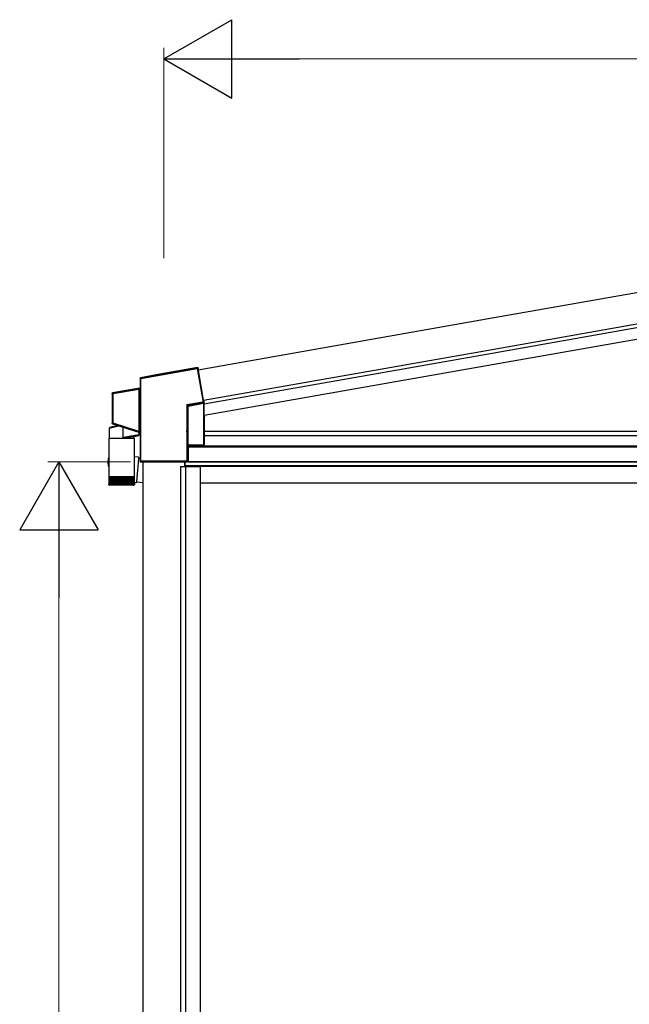
# Model space of a CAD drawing. Extents: x 0 to 1980, y 0 to 3206.
# Drawn here: x 495 to 549, y 2459 to 2547 of the extents above; entities that cross this region are included whole.
import ezdxf

# ---------------------------------------------------------------- set-up
doc = ezdxf.new("R2010")
doc.units = 0
doc.layers.add('YKK_A1', color=4, linetype='CONTINUOUS', lineweight=30)
doc.layers.add('YKK_D', color=6, linetype='CONTINUOUS', lineweight=13)

msp = doc.modelspace()

# ---------------------------------------------------------------- linework, layer by layer
at = {"layer": 'YKK_A1', "ltscale": 2}
for p, q in [((536.483, 2520.201), (591.751, 2529.946)), ((536.483, 2517.383), (592.233, 2527.213)), ((510.728, 2515.659), (536.483, 2520.201)), ((511.209, 2512.926), (536.483, 2517.383))]:
    msp.add_line(p, q, dxfattribs=at)
at = {"layer": 'YKK_A1'}
for p, q in [((536.483, 2517.383), (592.233, 2527.213)), ((536.483, 2517.053), (579.386, 2524.618)), ((536.483, 2516.037), (579.386, 2523.602)), ((511.209, 2512.926), (536.483, 2517.383)), ((511.271, 2512.607), (536.483, 2517.053)), ((511.273, 2511.592), (536.483, 2516.037)), ((509.661, 2510.175), (509.836, 2510.175)), ((511.275, 2509.775), (579.261, 2509.775)), ((511.292, 2510.175), (579.436, 2510.175)), ((509.821, 2507.425), (509.821, 2508.928)), ((509.836, 2508.928), (509.836, 2507.425)), ((509.836, 2508.928), (509.836, 2507.425)), ((509.836, 2508.87), (579.261, 2508.87)), ((509.836, 2508.775), (579.261, 2508.775)), ((505.786, 2507.423), (505.786, 2503.714)), ((509.161, 2507.025), (510.911, 2507.025)), ((509.161, 2507.025), (509.161, 2408.375)), ((509.536, 2507.025), (509.536, 2507.423)), ((509.561, 2507.025), (509.561, 2507.423)), ((579.411, 2507.075), (509.561, 2507.075)), ((509.601, 2507.025), (509.601, 2408.375)), ((509.722, 2507.425), (509.661, 2507.425)), ((509.836, 2507.425), (509.722, 2507.425)), ((579.411, 2507.425), (509.722, 2507.425)), ((509.836, 2507.425), (579.261, 2507.425)), ((510.911, 2507.025), (510.911, 2408.075)), ((578.036, 2507.025), (510.936, 2507.025)), ((510.936, 2505.525), (510.936, 2507.025)), ((578.036, 2505.525), (510.936, 2505.525)), ((505.786, 2503.714), (505.786, 2382.425))]:
    msp.add_line(p, q, dxfattribs=at)
at = {"layer": 'YKK_A1', "linetype": 'Continuous'}
for p, q in [((505.595, 2514.871), (510.649, 2515.762)), ((510.641, 2515.811), (505.61, 2514.924)), ((510.669, 2515.852), (507.295, 2515.257)), ((510.669, 2515.852), (510.641, 2515.811)), ((510.641, 2515.809), (510.641, 2515.811)), ((510.641, 2515.806), (510.641, 2515.809)), ((510.642, 2515.802), (510.641, 2515.806)), ((510.643, 2515.795), (510.642, 2515.802)), ((510.645, 2515.788), (510.643, 2515.795)), ((510.646, 2515.78), (510.645, 2515.788)), ((510.648, 2515.771), (510.646, 2515.78)), ((510.649, 2515.762), (510.648, 2515.771)), ((510.649, 2515.762), (510.659, 2515.763)), ((510.649, 2515.762), (511.15, 2512.92)), ((510.659, 2515.763), (510.667, 2515.765)), ((510.667, 2515.765), (510.676, 2515.766)), ((510.676, 2515.766), (510.683, 2515.768)), ((510.683, 2515.768), (510.689, 2515.769)), ((510.689, 2515.769), (510.694, 2515.77)), ((510.694, 2515.77), (510.697, 2515.77)), ((510.697, 2515.77), (510.698, 2515.77)), ((510.698, 2515.77), (510.727, 2515.811)), ((511.2, 2512.927), (510.698, 2515.77)), ((510.731, 2515.787), (510.71, 2515.757)), ((511.209, 2512.927), (510.71, 2515.757)), ((510.731, 2515.787), (510.727, 2515.811)), ((505.544, 2514.895), (505.57, 2514.874)), ((505.544, 2514.895), (505.544, 2514.069)), ((505.57, 2514.871), (505.595, 2514.871)), ((505.57, 2514.871), (505.57, 2507.484)), ((507.297, 2515.246), (505.586, 2514.945)), ((505.61, 2514.924), (505.586, 2514.945)), ((505.595, 2507.484), (505.595, 2514.871)), ((507.295, 2515.257), (507.297, 2515.246)), ((505.503, 2514.019), (503.086, 2513.593)), ((505.395, 2513.975), (503.11, 2513.572)), ((503.119, 2513.523), (505.423, 2513.93)), ((505.396, 2513.975), (505.395, 2513.975)), ((505.395, 2513.975), (505.395, 2513.975)), ((505.395, 2513.975), (505.395, 2513.975)), ((505.395, 2513.975), (505.395, 2513.975)), ((505.395, 2513.975), (505.395, 2513.975)), ((505.395, 2513.975), (505.395, 2513.975)), ((505.397, 2513.975), (505.396, 2513.975)), ((505.399, 2513.974), (505.397, 2513.975)), ((505.403, 2513.971), (505.399, 2513.974)), ((505.404, 2513.97), (505.403, 2513.971)), ((505.412, 2513.959), (505.404, 2513.97)), ((505.417, 2513.95), (505.412, 2513.959)), ((505.423, 2513.93), (505.428, 2513.931)), ((505.424, 2513.924), (505.449, 2513.924)), ((505.424, 2513.924), (505.424, 2510.162)), ((505.428, 2513.931), (505.432, 2513.932)), ((505.432, 2513.932), (505.436, 2513.933)), ((505.436, 2513.933), (505.44, 2513.934)), ((505.44, 2513.934), (505.443, 2513.934)), ((505.443, 2513.934), (505.445, 2513.935)), ((505.445, 2513.935), (505.447, 2513.935)), ((505.447, 2513.935), (505.447, 2513.935)), ((505.449, 2510.162), (505.449, 2513.924)), ((505.449, 2513.924), (505.449, 2513.924)), ((505.449, 2513.924), (505.449, 2510.162)), ((505.525, 2514.001), (505.465, 2513.991)), ((505.466, 2513.989), (505.465, 2513.991)), ((505.466, 2513.986), (505.466, 2513.989)), ((505.467, 2513.982), (505.466, 2513.986)), ((505.468, 2513.975), (505.467, 2513.982)), ((505.469, 2513.968), (505.468, 2513.975)), ((505.471, 2513.96), (505.469, 2513.968)), ((505.472, 2513.951), (505.471, 2513.96)), ((505.474, 2513.942), (505.472, 2513.951)), ((505.474, 2513.942), (505.545, 2513.954)), ((505.474, 2510.134), (505.474, 2513.942)), ((505.503, 2514.019), (505.525, 2514.001)), ((505.566, 2514.05), (505.544, 2514.069)), ((505.545, 2513.954), (505.57, 2513.954)), ((505.545, 2513.954), (505.545, 2510.112)), ((505.57, 2510.112), (505.57, 2513.954)), ((503.044, 2513.544), (503.069, 2513.523)), ((503.044, 2513.544), (503.044, 2510.862)), ((503.119, 2513.523), (503.069, 2513.523)), ((503.069, 2513.523), (503.069, 2510.88)), ((503.11, 2513.572), (503.086, 2513.593)), ((503.11, 2513.571), (503.11, 2513.572)), ((503.111, 2513.568), (503.11, 2513.571)), ((503.112, 2513.563), (503.111, 2513.568)), ((503.113, 2513.557), (503.112, 2513.563)), ((503.114, 2513.55), (503.113, 2513.557)), ((503.116, 2513.541), (503.114, 2513.55)), ((503.117, 2513.533), (503.116, 2513.541)), ((503.119, 2513.523), (503.117, 2513.533)), ((503.119, 2510.88), (503.119, 2513.523)), ((511.16, 2512.921), (511.15, 2512.92)), ((511.15, 2512.92), (511.15, 2512.772)), ((511.15, 2512.92), (511.16, 2512.92)), ((511.169, 2512.922), (511.16, 2512.921)), ((511.16, 2512.92), (511.169, 2512.921)), ((511.177, 2512.924), (511.169, 2512.922)), ((511.169, 2512.921), (511.177, 2512.921)), ((511.184, 2512.925), (511.177, 2512.924)), ((511.177, 2512.921), (511.185, 2512.922)), ((511.191, 2512.925), (511.184, 2512.925)), ((511.185, 2512.922), (511.191, 2512.922)), ((511.195, 2512.926), (511.191, 2512.925)), ((511.191, 2512.922), (511.196, 2512.922)), ((511.198, 2512.926), (511.195, 2512.926)), ((511.196, 2512.922), (511.199, 2512.922)), ((511.2, 2512.927), (511.198, 2512.926)), ((511.199, 2512.922), (511.2, 2512.922)), ((511.209, 2512.927), (511.2, 2512.927)), ((511.2, 2512.922), (511.21, 2512.923)), ((511.2, 2512.772), (511.2, 2512.922)), ((511.21, 2512.923), (511.21, 2512.798)), ((511.15, 2512.772), (509.7, 2512.516)), ((509.7, 2512.516), (509.7, 2507.482)), ((509.714, 2512.509), (509.7, 2512.516)), ((509.7, 2512.516), (509.71, 2512.504)), ((509.71, 2512.504), (509.719, 2512.493)), ((509.726, 2512.502), (509.714, 2512.509)), ((509.719, 2512.493), (509.727, 2512.482)), ((509.738, 2512.496), (509.726, 2512.502)), ((509.727, 2512.482), (509.735, 2512.473)), ((509.735, 2512.473), (509.741, 2512.465)), ((509.749, 2512.49), (509.738, 2512.496)), ((509.741, 2512.465), (509.746, 2512.459)), ((509.746, 2512.459), (509.749, 2512.455)), ((509.758, 2512.485), (509.749, 2512.49)), ((509.749, 2512.455), (509.75, 2512.453)), ((509.75, 2507.482), (509.75, 2512.453)), ((509.75, 2512.453), (509.797, 2512.414)), ((509.764, 2512.482), (509.758, 2512.485)), ((509.769, 2512.479), (509.764, 2512.482)), ((509.771, 2512.478), (509.769, 2512.479)), ((509.771, 2512.478), (511.159, 2512.723)), ((509.817, 2512.439), (509.771, 2512.478)), ((509.797, 2512.414), (509.797, 2508.926)), ((509.822, 2512.414), (509.797, 2512.414)), ((511.197, 2512.682), (509.817, 2512.439)), ((509.817, 2512.438), (509.817, 2512.439)), ((509.818, 2512.437), (509.817, 2512.438)), ((509.818, 2512.434), (509.818, 2512.437)), ((509.819, 2512.431), (509.818, 2512.434)), ((509.819, 2512.428), (509.819, 2512.431)), ((509.82, 2512.423), (509.819, 2512.428)), ((509.821, 2512.419), (509.82, 2512.423)), ((509.822, 2512.414), (509.821, 2512.419)), ((509.822, 2512.414), (511.201, 2512.658)), ((509.822, 2508.928), (509.822, 2512.414)), ((511.15, 2512.772), (511.2, 2512.772)), ((511.15, 2512.772), (511.152, 2512.763)), ((511.152, 2512.763), (511.154, 2512.754)), ((511.154, 2512.754), (511.155, 2512.745)), ((511.155, 2512.745), (511.156, 2512.738)), ((511.156, 2512.738), (511.157, 2512.732)), ((511.157, 2512.732), (511.158, 2512.727)), ((511.158, 2512.727), (511.159, 2512.724)), ((511.159, 2512.724), (511.159, 2512.723)), ((511.159, 2512.723), (511.206, 2512.684)), ((511.197, 2512.681), (511.197, 2512.682)), ((511.197, 2512.68), (511.197, 2512.681)), ((511.198, 2512.678), (511.197, 2512.68)), ((511.198, 2512.675), (511.198, 2512.678)), ((511.199, 2512.671), (511.198, 2512.675)), ((511.2, 2512.667), (511.199, 2512.671)), ((511.251, 2512.729), (511.2, 2512.772)), ((511.2, 2512.662), (511.2, 2512.667)), ((511.201, 2512.658), (511.2, 2512.662)), ((511.201, 2512.658), (511.201, 2508.928)), ((511.271, 2512.809), (511.21, 2512.798)), ((511.251, 2508.932), (511.251, 2512.729)), ((511.271, 2512.555), (511.271, 2512.809)), ((511.271, 2512.555), (511.273, 2512.556)), ((511.273, 2511.498), (511.273, 2512.556)), ((511.29, 2511.498), (511.273, 2511.498)), ((511.292, 2509.848), (511.292, 2511.473)), ((502.819, 2510.469), (502.824, 2510.47)), ((502.819, 2509.539), (502.819, 2510.469)), ((502.824, 2510.47), (502.84, 2510.473)), ((502.84, 2510.493), (502.838, 2510.493)), ((502.851, 2510.496), (502.84, 2510.493)), ((502.84, 2510.473), (502.867, 2510.479)), ((502.874, 2510.501), (502.851, 2510.496)), ((502.867, 2510.479), (502.905, 2510.487)), ((502.908, 2510.508), (502.874, 2510.501)), ((502.905, 2510.487), (502.952, 2510.498)), ((502.953, 2510.518), (502.908, 2510.508)), ((502.952, 2510.498), (503.009, 2510.51)), ((503.008, 2510.531), (502.953, 2510.518)), ((503.072, 2510.545), (503.008, 2510.531)), ((503.009, 2510.51), (503.075, 2510.524)), ((503.069, 2510.88), (503.044, 2510.862)), ((503.119, 2510.88), (503.069, 2510.88)), ((503.146, 2510.561), (503.072, 2510.545)), ((503.075, 2510.524), (503.149, 2510.54)), ((503.079, 2510.814), (503.104, 2510.832)), ((503.079, 2510.814), (505.509, 2510.048)), ((503.105, 2510.837), (503.104, 2510.834)), ((503.104, 2510.834), (503.104, 2510.832)), ((503.104, 2510.832), (505.388, 2510.112)), ((503.107, 2510.841), (503.105, 2510.837)), ((503.109, 2510.847), (503.107, 2510.841)), ((503.111, 2510.854), (503.109, 2510.847)), ((503.113, 2510.862), (503.111, 2510.854)), ((503.116, 2510.871), (503.113, 2510.862)), ((503.119, 2510.88), (503.116, 2510.871)), ((505.422, 2510.154), (503.119, 2510.88)), ((503.228, 2510.579), (503.146, 2510.561)), ((503.149, 2510.54), (503.231, 2510.558)), ((503.317, 2510.599), (503.228, 2510.579)), ((503.231, 2510.558), (503.319, 2510.577)), ((503.412, 2510.62), (503.317, 2510.599)), ((503.319, 2510.577), (503.414, 2510.597)), ((503.512, 2510.642), (503.412, 2510.62)), ((503.414, 2510.597), (503.513, 2510.619)), ((503.578, 2510.657), (503.512, 2510.642)), ((503.513, 2510.619), (503.616, 2510.641)), ((504.019, 2509.597), (504.019, 2510.518)), ((502.741, 2509.539), (502.741, 2507.746)), ((502.741, 2509.539), (505.031, 2509.539)), ((504.086, 2509.608), (504.019, 2509.597)), ((504.085, 2509.551), (504.149, 2509.562)), ((504.161, 2509.62), (504.086, 2509.608)), ((504.149, 2509.562), (504.22, 2509.575)), ((504.243, 2509.634), (504.161, 2509.62)), ((504.22, 2509.575), (504.298, 2509.588)), ((504.332, 2509.649), (504.243, 2509.634)), ((504.298, 2509.588), (504.38, 2509.603)), ((504.424, 2509.664), (504.332, 2509.649)), ((504.38, 2509.603), (504.467, 2509.618)), ((504.52, 2509.68), (504.424, 2509.664)), ((504.467, 2509.618), (504.556, 2509.634)), ((504.618, 2509.696), (504.52, 2509.68)), ((504.556, 2509.634), (504.646, 2509.65)), ((504.716, 2509.712), (504.618, 2509.696)), ((504.646, 2509.65), (504.736, 2509.666)), ((504.812, 2509.728), (504.716, 2509.712)), ((504.736, 2509.666), (504.825, 2509.681)), ((504.907, 2509.744), (504.812, 2509.728)), ((504.825, 2509.681), (504.912, 2509.697)), ((504.997, 2509.758), (504.907, 2509.744)), ((504.912, 2509.697), (504.994, 2509.711)), ((504.954, 2509.704), (504.954, 2509.539)), ((504.994, 2509.711), (505.071, 2509.725)), ((505.081, 2509.772), (504.997, 2509.758)), ((505.031, 2506.139), (505.031, 2509.539)), ((505.071, 2509.725), (505.143, 2509.737)), ((505.159, 2509.785), (505.081, 2509.772)), ((505.143, 2509.737), (505.207, 2509.749)), ((505.229, 2509.797), (505.159, 2509.785)), ((505.207, 2509.749), (505.262, 2509.759)), ((505.29, 2509.807), (505.229, 2509.797)), ((505.262, 2509.759), (505.309, 2509.767)), ((505.342, 2509.816), (505.29, 2509.807)), ((505.309, 2509.767), (505.346, 2509.773)), ((505.383, 2509.822), (505.342, 2509.816)), ((505.346, 2509.773), (505.373, 2509.778)), ((505.373, 2509.778), (505.389, 2509.781)), ((505.412, 2509.827), (505.383, 2509.822)), ((505.389, 2510.112), (505.388, 2510.112)), ((505.388, 2510.112), (505.388, 2510.112)), ((505.388, 2510.112), (505.388, 2510.112)), ((505.388, 2510.112), (505.388, 2510.112)), ((505.39, 2510.112), (505.389, 2510.112)), ((505.389, 2510.112), (505.389, 2510.112)), ((505.389, 2509.781), (505.395, 2509.782)), ((505.391, 2510.112), (505.39, 2510.112)), ((505.393, 2510.113), (505.391, 2510.112)), ((505.397, 2510.115), (505.393, 2510.113)), ((505.399, 2510.116), (505.397, 2510.115)), ((505.408, 2510.126), (505.399, 2510.116)), ((505.414, 2510.135), (505.408, 2510.126)), ((505.43, 2509.83), (505.412, 2509.827)), ((505.422, 2510.154), (505.427, 2510.152)), ((505.449, 2510.162), (505.424, 2510.162)), ((505.427, 2510.152), (505.431, 2510.15)), ((505.436, 2509.831), (505.43, 2509.83)), ((505.431, 2510.15), (505.435, 2510.149)), ((505.435, 2510.149), (505.438, 2510.148)), ((505.436, 2510.068), (505.436, 2509.831)), ((505.438, 2510.148), (505.441, 2510.146)), ((505.441, 2510.146), (505.443, 2510.146)), ((505.443, 2510.146), (505.445, 2510.145)), ((505.445, 2510.145), (505.446, 2510.145)), ((505.449, 2510.162), (505.449, 2510.162)), ((505.46, 2510.091), (505.459, 2510.088)), ((505.459, 2510.088), (505.459, 2510.086)), ((505.459, 2510.086), (505.531, 2510.064)), ((505.462, 2510.095), (505.46, 2510.091)), ((505.464, 2510.101), (505.462, 2510.095)), ((505.466, 2510.108), (505.464, 2510.101)), ((505.468, 2510.116), (505.466, 2510.108)), ((505.471, 2510.125), (505.468, 2510.116)), ((505.474, 2510.134), (505.471, 2510.125)), ((505.545, 2510.112), (505.474, 2510.134)), ((505.531, 2510.064), (505.509, 2510.048)), ((505.544, 2510), (505.566, 2510.016)), ((505.544, 2510), (505.544, 2507.458)), ((505.57, 2510.112), (505.545, 2510.112)), ((511.275, 2508.966), (511.275, 2509.823)), ((511.275, 2509.823), (511.29, 2509.823)), ((509.76, 2508.873), (509.797, 2508.926)), ((509.76, 2508.873), (509.76, 2507.473)), ((511.201, 2508.928), (509.822, 2508.928)), ((511.251, 2508.932), (511.275, 2508.966)), ((502.708, 2507.739), (502.688, 2507.652)), ((502.741, 2507.857), (502.725, 2507.79)), ((502.741, 2507.699), (502.741, 2506.139)), ((505.39, 2507.836), (505.031, 2507.867)), ((505.386, 2507.637), (505.382, 2507.569)), ((505.389, 2507.697), (505.386, 2507.637)), ((505.392, 2507.746), (505.389, 2507.697)), ((505.39, 2507.836), (505.392, 2507.83)), ((505.546, 2507.727), (505.391, 2507.74)), ((505.392, 2507.83), (505.393, 2507.813)), ((505.393, 2507.785), (505.392, 2507.746)), ((505.393, 2507.813), (505.393, 2507.785)), ((505.321, 2506.78), (505.312, 2506.667)), ((505.331, 2506.893), (505.321, 2506.78)), ((505.34, 2507.004), (505.331, 2506.893)), ((505.349, 2507.112), (505.34, 2507.004)), ((505.357, 2507.215), (505.349, 2507.112)), ((505.364, 2507.314), (505.357, 2507.215)), ((505.371, 2507.406), (505.364, 2507.314)), ((505.377, 2507.491), (505.371, 2507.406)), ((505.382, 2507.569), (505.377, 2507.491)), ((505.57, 2507.484), (505.544, 2507.458)), ((505.595, 2507.484), (505.57, 2507.484)), ((505.571, 2507.481), (505.57, 2507.481)), ((505.573, 2507.481), (505.571, 2507.481)), ((505.575, 2507.481), (505.573, 2507.481)), ((505.578, 2507.481), (505.575, 2507.481)), ((505.582, 2507.482), (505.578, 2507.481)), ((505.586, 2507.482), (505.582, 2507.482)), ((505.591, 2507.482), (505.586, 2507.482)), ((505.595, 2507.482), (505.591, 2507.482)), ((505.594, 2507.408), (505.619, 2507.432)), ((505.594, 2507.408), (505.596, 2507.408)), ((509.7, 2507.482), (505.595, 2507.482)), ((505.621, 2507.409), (505.596, 2507.408)), ((505.619, 2507.432), (509.7, 2507.432)), ((505.621, 2507.409), (505.635, 2507.423)), ((509.71, 2507.423), (505.635, 2507.423)), ((509.7, 2507.482), (509.75, 2507.482)), ((509.7, 2507.482), (509.7, 2507.432)), ((509.7, 2507.432), (509.71, 2507.423)), ((509.76, 2507.473), (509.75, 2507.482)), ((502.741, 2506.139), (502.741, 2506.064)), ((502.741, 2506.139), (505.031, 2506.139)), ((502.741, 2506.064), (502.741, 2505.439)), ((502.748, 2506.064), (502.741, 2506.064)), ((502.741, 2506.064), (502.741, 2506.064)), ((502.748, 2506.064), (502.748, 2505.434)), ((502.763, 2506.064), (502.748, 2506.064)), ((502.762, 2506.064), (502.762, 2505.43)), ((502.786, 2506.064), (502.763, 2506.064)), ((502.785, 2506.064), (502.785, 2505.441)), ((502.818, 2506.064), (502.786, 2506.064)), ((502.817, 2506.064), (502.817, 2505.421)), ((502.858, 2506.064), (502.818, 2506.064)), ((502.851, 2506.064), (502.851, 2505.373)), ((502.856, 2506.064), (502.856, 2505.417)), ((502.906, 2506.064), (502.858, 2506.064)), ((502.892, 2506.064), (502.892, 2505.373)), ((502.903, 2506.064), (502.903, 2505.413)), ((502.962, 2506.064), (502.906, 2506.064)), ((502.941, 2506.064), (502.941, 2505.373)), ((502.957, 2506.064), (502.957, 2505.409)), ((503.024, 2506.064), (502.962, 2506.064)), ((502.997, 2506.064), (502.997, 2505.373)), ((503.018, 2506.064), (503.018, 2505.406)), ((503.093, 2506.064), (503.024, 2506.064)), ((503.06, 2506.064), (503.06, 2505.373)), ((503.085, 2506.064), (503.085, 2505.402)), ((503.168, 2506.064), (503.093, 2506.064)), ((503.129, 2506.064), (503.129, 2505.373)), ((503.159, 2506.064), (503.159, 2505.398)), ((503.249, 2506.064), (503.168, 2506.064)), ((503.204, 2506.064), (503.204, 2505.373)), ((503.238, 2506.064), (503.238, 2505.394)), ((503.334, 2506.064), (503.249, 2506.064)), ((503.284, 2506.064), (503.284, 2505.373)), ((503.321, 2506.064), (503.321, 2505.391)), ((503.424, 2506.064), (503.334, 2506.064)), ((503.368, 2506.064), (503.368, 2505.373)), ((503.409, 2506.064), (503.409, 2505.387)), ((503.517, 2506.064), (503.424, 2506.064)), ((503.457, 2506.064), (503.457, 2505.373)), ((503.5, 2506.064), (503.5, 2505.384)), ((503.612, 2506.064), (503.517, 2506.064)), ((503.548, 2506.064), (503.548, 2505.373)), ((503.593, 2506.064), (503.593, 2505.382)), ((503.71, 2506.064), (503.612, 2506.064)), ((503.643, 2506.064), (503.643, 2505.373)), ((503.689, 2506.064), (503.689, 2505.379)), ((503.81, 2506.064), (503.71, 2506.064)), ((503.739, 2506.064), (503.739, 2505.373)), ((503.786, 2506.064), (503.786, 2505.373)), ((503.91, 2506.064), (503.81, 2506.064)), ((503.836, 2506.064), (503.836, 2505.373)), ((503.884, 2506.064), (503.884, 2505.373)), ((504.009, 2506.064), (503.91, 2506.064)), ((503.934, 2505.373), (503.934, 2506.064)), ((503.982, 2506.064), (503.982, 2505.373)), ((504.108, 2506.064), (504.009, 2506.064)), ((504.032, 2505.373), (504.032, 2506.064)), ((504.079, 2506.064), (504.079, 2505.373)), ((504.205, 2506.064), (504.108, 2506.064)), ((504.128, 2505.38), (504.128, 2506.064)), ((504.174, 2506.064), (504.174, 2505.373)), ((504.3, 2506.064), (504.205, 2506.064)), ((504.223, 2505.382), (504.223, 2506.064)), ((504.267, 2506.064), (504.267, 2505.373)), ((504.391, 2506.064), (504.3, 2506.064)), ((504.316, 2505.386), (504.316, 2506.064)), ((504.358, 2506.064), (504.358, 2505.373)), ((504.479, 2506.064), (504.391, 2506.064)), ((504.405, 2505.389), (504.405, 2506.064)), ((504.444, 2506.064), (504.444, 2505.373)), ((504.562, 2506.064), (504.479, 2506.064)), ((504.491, 2505.393), (504.491, 2506.064)), ((504.527, 2506.064), (504.527, 2505.373)), ((504.64, 2506.064), (504.562, 2506.064)), ((504.572, 2505.396), (504.572, 2506.064)), ((504.604, 2506.064), (504.604, 2505.373)), ((504.712, 2506.064), (504.64, 2506.064)), ((504.648, 2505.4), (504.648, 2506.064)), ((504.677, 2506.064), (504.677, 2505.373)), ((504.778, 2506.064), (504.712, 2506.064)), ((504.719, 2505.403), (504.719, 2506.064)), ((504.743, 2506.064), (504.743, 2505.373)), ((504.837, 2506.064), (504.778, 2506.064)), ((504.784, 2505.407), (504.784, 2506.064)), ((504.802, 2506.064), (504.802, 2505.373)), ((504.889, 2506.064), (504.837, 2506.064)), ((504.841, 2505.411), (504.841, 2506.064)), ((504.855, 2506.064), (504.855, 2505.373)), ((504.933, 2506.064), (504.889, 2506.064)), ((504.892, 2505.415), (504.892, 2506.064)), ((504.9, 2506.064), (504.9, 2505.373)), ((504.97, 2506.064), (504.933, 2506.064)), ((504.936, 2505.419), (504.936, 2506.064)), ((504.938, 2506.064), (504.938, 2505.373)), ((504.998, 2506.064), (504.97, 2506.064)), ((504.971, 2505.424), (504.971, 2506.064)), ((505.017, 2506.064), (504.998, 2506.064)), ((504.999, 2505.428), (504.999, 2506.064)), ((505.028, 2506.064), (505.017, 2506.064)), ((505.018, 2505.439), (505.018, 2506.064)), ((505.029, 2505.44), (505.029, 2506.064)), ((505.031, 2506.064), (505.028, 2506.064)), ((505.031, 2506.064), (505.031, 2506.139)), ((505.031, 2505.439), (505.031, 2506.064)), ((505.233, 2505.859), (505.225, 2505.786)), ((505.242, 2505.94), (505.233, 2505.859)), ((505.251, 2506.029), (505.242, 2505.94)), ((505.261, 2506.125), (505.251, 2506.029)), ((505.271, 2506.226), (505.261, 2506.125)), ((505.281, 2506.332), (505.271, 2506.226)), ((505.291, 2506.441), (505.281, 2506.332)), ((505.301, 2506.553), (505.291, 2506.441)), ((505.312, 2506.667), (505.301, 2506.553)), ((502.767, 2505.373), (502.77, 2505.373)), ((502.776, 2505.384), (502.776, 2505.373)), ((502.776, 2505.373), (502.783, 2505.373)), ((502.785, 2505.441), (502.785, 2505.426)), ((502.792, 2505.393), (502.792, 2505.373)), ((502.792, 2505.373), (502.804, 2505.373)), ((502.818, 2505.412), (502.818, 2505.373)), ((502.818, 2505.373), (502.833, 2505.373)), ((504.931, 2505.339), (502.841, 2505.339)), ((502.851, 2505.373), (502.87, 2505.373)), ((502.892, 2505.373), (502.915, 2505.373)), ((502.941, 2505.373), (502.967, 2505.373)), ((502.997, 2505.373), (503.027, 2505.373)), ((503.06, 2505.373), (503.093, 2505.373)), ((503.129, 2505.373), (503.165, 2505.373)), ((503.204, 2505.373), (503.242, 2505.373)), ((503.284, 2505.373), (503.324, 2505.373)), ((503.368, 2505.373), (503.411, 2505.373)), ((503.457, 2505.373), (503.501, 2505.373)), ((503.548, 2505.373), (503.594, 2505.373)), ((503.643, 2505.373), (503.69, 2505.373)), ((503.739, 2505.373), (503.786, 2505.373)), ((503.836, 2505.373), (503.884, 2505.373)), ((503.934, 2505.373), (503.982, 2505.373)), ((504.031, 2505.373), (504.079, 2505.373)), ((504.128, 2505.373), (504.174, 2505.373)), ((504.222, 2505.373), (504.267, 2505.373)), ((504.314, 2505.373), (504.358, 2505.373)), ((504.402, 2505.373), (504.444, 2505.373)), ((504.487, 2505.373), (504.527, 2505.373)), ((504.567, 2505.373), (504.604, 2505.373)), ((504.642, 2505.373), (504.677, 2505.373)), ((504.711, 2505.373), (504.743, 2505.373)), ((504.774, 2505.373), (504.802, 2505.373)), ((504.83, 2505.373), (504.855, 2505.373)), ((504.879, 2505.373), (504.9, 2505.373)), ((504.92, 2505.373), (504.938, 2505.373)), ((504.954, 2505.373), (504.967, 2505.373)), ((504.967, 2505.399), (504.967, 2505.373)), ((504.979, 2505.373), (504.989, 2505.373)), ((504.989, 2505.388), (504.989, 2505.373)), ((504.996, 2505.373), (505.002, 2505.373)), ((505.002, 2505.38), (505.002, 2505.373)), ((505.005, 2505.373), (505.006, 2505.373)), ((505.192, 2505.556), (505.191, 2505.554)), ((505.195, 2505.567), (505.192, 2505.556)), ((505.2, 2505.59), (505.195, 2505.567)), ((505.205, 2505.623), (505.2, 2505.59)), ((505.211, 2505.667), (505.205, 2505.623)), ((505.208, 2505.648), (505.787, 2505.598)), ((505.218, 2505.722), (505.211, 2505.667)), ((505.225, 2505.786), (505.218, 2505.722))]:
    msp.add_line(p, q, dxfattribs=at)
at = {"layer": 'YKK_A1', "ltscale": 20}
msp.add_line((505.191, 2505.554), (505.031, 2505.569), dxfattribs=at)
at = {"layer": 'YKK_A1', "linetype": 'Continuous'}
for centre, radius, start, end in [((510.649, 2515.762), 0.0501, 10.24956, 99.7503), ((505.59, 2514.813), 0.0633, 85.46748, 107.89369), ((505.399, 2513.929), 0.0469, 33.80889, 95.87417), ((505.432, 2513.932), 0.0232, 74.90684, 131.59171), ((505.399, 2513.924), 0.05, 0.28022, 38.01274), ((505.516, 2514.051), 0.0501, 280.20158, 359.79837), ((505.497, 2513.961), 0.0489, 351.95492, 55.32828), ((505.101, 2513.981), 0.47, 356.68072, 8.44678), ((503.119, 2513.523), 0.0501, 100.20153, 179.79851), ((511.175, 2512.922), 0.0251, 0.02408, 9.97959), ((509.775, 2512.453), 0.0251, 100.2022, 179.79683), ((509.822, 2512.414), 0.0251, 100.20126, 179.79879), ((511.15, 2512.772), 0.0501, 280.20167, 359.79787), ((511.268, 2512.675), 0.0633, 172.10593, 194.5329), ((502.844, 2510.469), 0.025, 102.5, 177.91179), ((503.119, 2510.88), 0.0501, 180.17174, 252.32818), ((503.642, 2510.652), 0.0286, 193.95651, 203.09767), ((505.399, 2510.157), 0.0467, 256.79602, 320.21133), ((505.386, 2509.831), 0.05, 280, 0), ((505.432, 2510.152), 0.0243, 222.02668, 276.5427), ((505.399, 2510.162), 0.05, 315.74072, 359.66755), ((505.461, 2510.068), 0.025, 173.80338, 180), ((505.496, 2510.1), 0.0507, 313.9069, 12.90811), ((505.516, 2510.016), 0.0501, 0.17201, 72.32798), ((505.12, 2510.084), 0.451, 351.33543, 3.49616), ((503.8, 2507.391), 1.142, 166.81473, 202.00881), ((503.82, 2507.479), 1.142, 161.44915, 199.09086), ((503.832, 2507.53), 1.137, 166.81361, 196.3052), ((505.62, 2507.484), 0.05, 180.10697, 183.39343), ((509.7, 2507.483), 0.0501, 270.24919, 359.75081), ((502.841, 2505.439), 0.1, 213.14143, 270), ((504.931, 2505.439), 0.1, 270, 324.39219)]:
    msp.add_arc(centre, radius, start, end, dxfattribs=at)
at = {"layer": 'YKK_A1', "linetype": 'Continuous', "extrusion": (0, 0, -1)}
for centre, major_axis, ratio, start_param, end_param in [((510.678, 2515.802), (0.0288, 0.0411), 0.99628, 5.499651, 7.06672), ((505.594, 2514.895), (-0.0384, 0.0322), 0.996828, 5.586618, 6.979753), ((505.619, 2514.875), (0.0141, 0.0483), 0.960334, 4.415088, 5.808223), ((505.569, 2514.87), (0, 0.0254), 0.060227, 1.443563, 1.560137), ((505.619, 2514.875), (-0.0068, 0.0496), 0.473643, 4.811251, 6.204386), ((505.594, 2514.87), (-0.0043, 0.05), 0.030813, 1.451503, 1.568077), ((505.465, 2513.986), (-0.075, -0.0133), 0.060227, 0.350496, 1.581455), ((505.4, 2513.926), (-0.0105, 0.0489), 0.463601, 1.158814, 1.587561), ((505.399, 2513.924), (0.0161, 0.0192), 0.995504, 0.639265, 0.870445), ((505.4, 2513.926), (-0.0261, 0.0429), 0.952659, 1.468852, 1.897599), ((505.399, 2513.924), (0.0321, 0.0383), 0.99999, 0.639265, 0.870445), ((505.474, 2513.937), (-0.0249, -0.0135), 0.144705, 0.139592, 1.649302), ((505.494, 2514.069), (0.0384, -0.0322), 0.996828, 5.586618, 6.979753), ((503.094, 2513.544), (-0.0384, 0.0322), 0.996828, 5.586618, 6.979753), ((511.185, 2512.923), (0.025, 0.0022), 0.998121, 6.196082, 6.370289), ((511.197, 2512.678), (-0.075, -0.0133), 0.060227, 1.581455, 1.69803), ((511.201, 2512.653), (-0.05, -0.0133), 0.087022, 1.593997, 1.710571), ((511.201, 2512.729), (-0.0465, -0.021), 0.886863, 3.611836, 5.004972), ((511.201, 2512.729), (0.006, 0.0711), 0.697877, 1.512385, 2.90552), ((511.29, 2511.473), (0, 0.025), 0.061163, 0, 1.570796), ((503.094, 2510.862), (-0.0404, -0.0297), 0.997136, 5.65187, 6.9145), ((505.459, 2510.091), (-0.075, 0.0237), 0.058312, 4.693936, 5.924896), ((505.4, 2510.16), (0.0167, 0.0471), 0.458783, 1.554471, 1.961483), ((505.399, 2510.163), (-0.0149, 0.0203), 0.994693, 2.206018, 2.567458), ((505.4, 2510.16), (0.0301, 0.0402), 0.948513, 1.276626, 1.683638), ((505.399, 2510.163), (-0.0296, 0.0403), 0.999986, 2.206018, 2.567458), ((505.474, 2510.139), (-0.0249, 0.024), 0.100604, 4.615653, 6.125363), ((505.494, 2510), (0.0404, 0.0297), 0.997136, 5.65187, 6.9145), ((511.29, 2509.848), (0, 0.025), 0.061163, 1.570796, 3.141593), ((509.822, 2508.926), (-0.025, 0), 0.087489, 0.061087, 1.570796), ((511.201, 2508.933), (-0.05, 0), 0.087489, 3.202679, 4.712389), ((505.594, 2507.458), (-0.0355, -0.0355), 0.99628, 5.499651, 7.06672), ((505.619, 2507.482), (-0.0203, 0.046), 0.956996, 3.57301, 5.08272), ((505.62, 2507.484), (-0.0177, -0.0177), 0.99628, 0.726175, 0.783535), ((505.619, 2507.482), (-0.0018, 0.05), 0.469033, 3.219951, 4.729661), ((509.71, 2507.473), (0.0355, -0.0355), 0.99628, 5.499651, 7.06672)]:
    msp.add_ellipse(centre, major_axis=major_axis, ratio=ratio, start_param=start_param, end_param=end_param, dxfattribs=at)
at = {"layer": 'YKK_A1', "linetype": 'Continuous'}
for major_axis, start_param, end_param in [((1.139, -0.132), 3.246913, 3.267423), ((0.144, 1.243), 1.676117, 1.696627)]:
    msp.add_ellipse((503.886, 2507.724), major_axis=major_axis, ratio=0.914152, start_param=start_param, end_param=end_param, dxfattribs=at)
msp.add_open_spline([(503.616, 2510.641), (503.618, 2510.642), (503.62, 2510.642), (503.622, 2510.643)], degree=3, dxfattribs=at)
for points, knots in [([(504.019, 2509.597), (504.019, 2509.592), (504.02, 2509.582), (504.028, 2509.57), (504.039, 2509.559), (504.054, 2509.552), (504.07, 2509.549), (504.081, 2509.55), (504.085, 2509.551)], [0, 0, 0, 0, 0.157058, 0.313987, 0.474936, 0.655242, 0.862767, 1, 1, 1, 1]), ([(502.741, 2505.439), (502.741, 2505.439), (502.741, 2505.427), (502.745, 2505.408), (502.757, 2505.386), (502.764, 2505.376), (502.767, 2505.373)], [0, 0, 0, 0, 0.005813, 0.52705, 0.841295, 1, 1, 1, 1]), ([(502.749, 2505.424), (502.748, 2505.429), (502.747, 2505.434), (502.748, 2505.439), (502.748, 2505.439)], [0, 0, 0, 0, 0.973853, 1, 1, 1, 1]), ([(502.748, 2505.439), (502.748, 2505.439), (502.748, 2505.427), (502.753, 2505.408), (502.765, 2505.386), (502.773, 2505.376), (502.776, 2505.373)], [0, 0, 0, 0, 0.005813, 0.52705, 0.8412951, 1, 1, 1, 1]), ([(502.758, 2505.385), (502.757, 2505.386), (502.753, 2505.391), (502.751, 2505.396), (502.75, 2505.401)], [0, 0, 0, 0, 0.25975, 1, 1, 1, 1]), ([(502.763, 2505.43), (502.763, 2505.433), (502.762, 2505.436), (502.763, 2505.439), (502.763, 2505.439)], [0, 0, 0, 0, 0.9578107, 1, 1, 1, 1]), ([(502.763, 2505.439), (502.763, 2505.439), (502.764, 2505.427), (502.769, 2505.408), (502.782, 2505.386), (502.79, 2505.376), (502.792, 2505.373)], [0, 0, 0, 0, 0.005813, 0.527051, 0.841293, 1, 1, 1, 1]), ([(502.783, 2505.373), (502.779, 2505.378), (502.769, 2505.391), (502.764, 2505.407), (502.763, 2505.418), (502.763, 2505.42)], [0, 0, 0, 0, 0.351325, 0.89313, 1, 1, 1, 1]), ([(502.804, 2505.373), (502.8, 2505.378), (502.791, 2505.391), (502.785, 2505.414), (502.785, 2505.431), (502.786, 2505.439), (502.786, 2505.439)], [0, 0, 0, 0, 0.25135, 0.638979, 0.994191, 1, 1, 1, 1]), ([(502.786, 2505.439), (502.786, 2505.439), (502.788, 2505.427), (502.794, 2505.408), (502.807, 2505.386), (502.815, 2505.376), (502.818, 2505.373)], [0, 0, 0, 0, 0.005813, 0.5270503, 0.8412922, 1, 1, 1, 1]), ([(502.833, 2505.373), (502.829, 2505.378), (502.82, 2505.391), (502.816, 2505.414), (502.817, 2505.431), (502.818, 2505.439), (502.818, 2505.439)], [0, 0, 0, 0, 0.251341, 0.638966, 0.994191, 1, 1, 1, 1]), ([(502.818, 2505.439), (502.818, 2505.439), (502.821, 2505.427), (502.828, 2505.408), (502.841, 2505.386), (502.848, 2505.376), (502.851, 2505.373)], [0, 0, 0, 0, 0.005813, 0.52705, 0.84129, 1, 1, 1, 1]), ([(502.87, 2505.373), (502.867, 2505.378), (502.858, 2505.391), (502.855, 2505.414), (502.857, 2505.431), (502.858, 2505.439), (502.858, 2505.439)], [0, 0, 0, 0, 0.2513302, 0.6389496, 0.9941911, 1, 1, 1, 1]), ([(502.858, 2505.439), (502.859, 2505.439), (502.861, 2505.427), (502.869, 2505.408), (502.883, 2505.386), (502.89, 2505.376), (502.892, 2505.373)], [0, 0, 0, 0, 0.005813, 0.52705, 0.841289, 1, 1, 1, 1]), ([(502.915, 2505.373), (502.912, 2505.378), (502.904, 2505.391), (502.902, 2505.414), (502.904, 2505.431), (502.906, 2505.439), (502.906, 2505.439)], [0, 0, 0, 0, 0.251316, 0.63893, 0.994191, 1, 1, 1, 1]), ([(502.906, 2505.439), (502.906, 2505.439), (502.91, 2505.427), (502.918, 2505.408), (502.932, 2505.386), (502.939, 2505.376), (502.941, 2505.373)], [0, 0, 0, 0, 0.005813, 0.52705, 0.841286, 1, 1, 1, 1]), ([(502.967, 2505.373), (502.965, 2505.378), (502.957, 2505.391), (502.956, 2505.414), (502.959, 2505.431), (502.962, 2505.439), (502.962, 2505.439)], [0, 0, 0, 0, 0.2512984, 0.6389028, 0.9941909, 1, 1, 1, 1]), ([(502.962, 2505.439), (502.962, 2505.439), (502.965, 2505.427), (502.974, 2505.408), (502.988, 2505.386), (502.995, 2505.376), (502.997, 2505.373)], [0, 0, 0, 0, 0.005813, 0.52705, 0.841283, 1, 1, 1, 1]), ([(503.027, 2505.373), (503.024, 2505.378), (503.018, 2505.391), (503.018, 2505.414), (503.021, 2505.431), (503.024, 2505.439), (503.024, 2505.439)], [0, 0, 0, 0, 0.251275, 0.638868, 0.994191, 1, 1, 1, 1]), ([(503.024, 2505.439), (503.024, 2505.439), (503.028, 2505.427), (503.037, 2505.408), (503.051, 2505.386), (503.058, 2505.376), (503.06, 2505.373)], [0, 0, 0, 0, 0.005813, 0.52705, 0.841278, 1, 1, 1, 1]), ([(503.093, 2505.373), (503.09, 2505.378), (503.084, 2505.391), (503.086, 2505.414), (503.09, 2505.431), (503.093, 2505.439), (503.093, 2505.439)], [0, 0, 0, 0, 0.251236, 0.638811, 0.994191, 1, 1, 1, 1]), ([(503.093, 2505.439), (503.093, 2505.439), (503.098, 2505.427), (503.107, 2505.408), (503.121, 2505.386), (503.127, 2505.376), (503.129, 2505.373)], [0, 0, 0, 0, 0.005813, 0.5270504, 0.8412746, 1, 1, 1, 1]), ([(503.165, 2505.373), (503.163, 2505.378), (503.157, 2505.391), (503.16, 2505.414), (503.165, 2505.431), (503.168, 2505.439), (503.168, 2505.439)], [0, 0, 0, 0, 0.251269, 0.638857, 0.994191, 1, 1, 1, 1]), ([(503.168, 2505.439), (503.168, 2505.439), (503.173, 2505.427), (503.183, 2505.408), (503.196, 2505.386), (503.202, 2505.376), (503.204, 2505.373)], [0, 0, 0, 0, 0.0058129, 0.5270502, 0.8412803, 1, 1, 1, 1]), ([(503.242, 2505.373), (503.24, 2505.378), (503.236, 2505.391), (503.239, 2505.414), (503.245, 2505.431), (503.249, 2505.439), (503.249, 2505.439)], [0, 0, 0, 0, 0.251293, 0.638895, 0.994191, 1, 1, 1, 1]), ([(503.249, 2505.439), (503.249, 2505.439), (503.254, 2505.427), (503.264, 2505.408), (503.277, 2505.386), (503.282, 2505.376), (503.284, 2505.373)], [0, 0, 0, 0, 0.005813, 0.52705, 0.841284, 1, 1, 1, 1]), ([(503.324, 2505.373), (503.323, 2505.378), (503.319, 2505.391), (503.324, 2505.414), (503.33, 2505.431), (503.334, 2505.439), (503.334, 2505.439)], [0, 0, 0, 0, 0.251313, 0.638922, 0.994191, 1, 1, 1, 1]), ([(503.334, 2505.439), (503.334, 2505.439), (503.339, 2505.427), (503.35, 2505.408), (503.362, 2505.386), (503.367, 2505.376), (503.368, 2505.373)], [0, 0, 0, 0, 0.005813, 0.52705, 0.841287, 1, 1, 1, 1]), ([(503.411, 2505.373), (503.41, 2505.378), (503.407, 2505.391), (503.413, 2505.414), (503.42, 2505.431), (503.423, 2505.439), (503.424, 2505.439)], [0, 0, 0, 0, 0.251327, 0.638946, 0.994191, 1, 1, 1, 1]), ([(503.424, 2505.439), (503.424, 2505.439), (503.429, 2505.427), (503.44, 2505.408), (503.452, 2505.386), (503.455, 2505.376), (503.457, 2505.373)], [0, 0, 0, 0, 0.005813, 0.52705, 0.84129, 1, 1, 1, 1]), ([(503.501, 2505.373), (503.5, 2505.378), (503.499, 2505.391), (503.505, 2505.414), (503.513, 2505.431), (503.517, 2505.439), (503.517, 2505.439)], [0, 0, 0, 0, 0.251339, 0.638963, 0.994191, 1, 1, 1, 1]), ([(503.517, 2505.439), (503.517, 2505.439), (503.522, 2505.427), (503.533, 2505.408), (503.544, 2505.386), (503.547, 2505.376), (503.548, 2505.373)], [0, 0, 0, 0, 0.005813, 0.52705, 0.841292, 1, 1, 1, 1]), ([(503.594, 2505.373), (503.594, 2505.378), (503.593, 2505.391), (503.601, 2505.414), (503.608, 2505.431), (503.612, 2505.439), (503.612, 2505.439)], [0, 0, 0, 0, 0.251347, 0.638976, 0.994191, 1, 1, 1, 1]), ([(503.612, 2505.439), (503.613, 2505.439), (503.618, 2505.427), (503.629, 2505.408), (503.639, 2505.386), (503.642, 2505.376), (503.643, 2505.373)], [0, 0, 0, 0, 0.005813, 0.52705, 0.841293, 1, 1, 1, 1]), ([(503.69, 2505.373), (503.69, 2505.378), (503.689, 2505.391), (503.698, 2505.414), (503.706, 2505.431), (503.71, 2505.439), (503.71, 2505.439)], [0, 0, 0, 0, 0.251353, 0.638985, 0.994191, 1, 1, 1, 1]), ([(503.71, 2505.439), (503.71, 2505.439), (503.716, 2505.427), (503.727, 2505.408), (503.736, 2505.386), (503.738, 2505.376), (503.739, 2505.373)], [0, 0, 0, 0, 0.005813, 0.52705, 0.841292, 1, 1, 1, 1]), ([(503.786, 2505.373), (503.787, 2505.378), (503.788, 2505.391), (503.797, 2505.414), (503.805, 2505.431), (503.81, 2505.439), (503.81, 2505.439)], [0, 0, 0, 0, 0.251356, 0.63899, 0.994191, 1, 1, 1, 1]), ([(503.81, 2505.439), (503.81, 2505.439), (503.816, 2505.427), (503.826, 2505.408), (503.835, 2505.386), (503.836, 2505.376), (503.836, 2505.373)], [0, 0, 0, 0, 0.005813, 0.52705, 0.841295, 1, 1, 1, 1]), ([(503.884, 2505.373), (503.885, 2505.378), (503.886, 2505.391), (503.897, 2505.414), (503.905, 2505.431), (503.909, 2505.439), (503.91, 2505.439)], [0, 0, 0, 0, 0.251358, 0.638992, 0.994191, 1, 1, 1, 1]), ([(503.91, 2505.439), (503.91, 2505.439), (503.916, 2505.427), (503.925, 2505.408), (503.933, 2505.386), (503.934, 2505.376), (503.934, 2505.373)], [0, 0, 0, 0, 0.005813, 0.52705, 0.841295, 1, 1, 1, 1]), ([(503.982, 2505.373), (503.983, 2505.378), (503.985, 2505.391), (503.996, 2505.414), (504.005, 2505.431), (504.009, 2505.439), (504.009, 2505.439)], [0, 0, 0, 0, 0.251357, 0.63899, 0.994191, 1, 1, 1, 1]), ([(504.009, 2505.439), (504.009, 2505.439), (504.015, 2505.427), (504.025, 2505.408), (504.032, 2505.386), (504.031, 2505.376), (504.031, 2505.373)], [0, 0, 0, 0, 0.005813, 0.52705, 0.8412951, 1, 1, 1, 1]), ([(504.079, 2505.373), (504.08, 2505.378), (504.083, 2505.391), (504.095, 2505.414), (504.104, 2505.431), (504.108, 2505.439), (504.108, 2505.439)], [0, 0, 0, 0, 0.251354, 0.638985, 0.994191, 1, 1, 1, 1]), ([(504.108, 2505.439), (504.108, 2505.439), (504.114, 2505.427), (504.123, 2505.408), (504.129, 2505.386), (504.128, 2505.376), (504.128, 2505.373)], [0, 0, 0, 0, 0.005813, 0.527051, 0.841293, 1, 1, 1, 1]), ([(504.174, 2505.373), (504.176, 2505.378), (504.18, 2505.391), (504.192, 2505.414), (504.201, 2505.431), (504.205, 2505.439), (504.205, 2505.439)], [0, 0, 0, 0, 0.25135, 0.638979, 0.994191, 1, 1, 1, 1]), ([(504.205, 2505.439), (504.205, 2505.439), (504.211, 2505.427), (504.219, 2505.408), (504.224, 2505.386), (504.222, 2505.376), (504.222, 2505.373)], [0, 0, 0, 0, 0.005813, 0.5270503, 0.8412922, 1, 1, 1, 1]), ([(504.267, 2505.373), (504.269, 2505.378), (504.274, 2505.391), (504.287, 2505.414), (504.296, 2505.431), (504.3, 2505.439), (504.3, 2505.439)], [0, 0, 0, 0, 0.251341, 0.638966, 0.994191, 1, 1, 1, 1]), ([(504.3, 2505.439), (504.3, 2505.439), (504.305, 2505.427), (504.313, 2505.408), (504.317, 2505.386), (504.315, 2505.376), (504.314, 2505.373)], [0, 0, 0, 0, 0.005813, 0.52705, 0.84129, 1, 1, 1, 1]), ([(504.358, 2505.373), (504.36, 2505.378), (504.366, 2505.391), (504.379, 2505.414), (504.387, 2505.431), (504.391, 2505.439), (504.391, 2505.439)], [0, 0, 0, 0, 0.2513302, 0.6389496, 0.9941911, 1, 1, 1, 1]), ([(504.391, 2505.439), (504.391, 2505.439), (504.397, 2505.427), (504.404, 2505.408), (504.406, 2505.386), (504.403, 2505.376), (504.402, 2505.373)], [0, 0, 0, 0, 0.005813, 0.52705, 0.841289, 1, 1, 1, 1]), ([(504.444, 2505.373), (504.447, 2505.378), (504.453, 2505.391), (504.467, 2505.414), (504.475, 2505.431), (504.479, 2505.439), (504.479, 2505.439)], [0, 0, 0, 0, 0.251316, 0.63893, 0.994191, 1, 1, 1, 1]), ([(504.479, 2505.439), (504.479, 2505.439), (504.484, 2505.427), (504.49, 2505.408), (504.492, 2505.386), (504.488, 2505.376), (504.487, 2505.373)], [0, 0, 0, 0, 0.005813, 0.52705, 0.841286, 1, 1, 1, 1]), ([(504.527, 2505.373), (504.53, 2505.378), (504.537, 2505.391), (504.55, 2505.414), (504.558, 2505.431), (504.562, 2505.439), (504.562, 2505.439)], [0, 0, 0, 0, 0.2512984, 0.6389028, 0.9941909, 1, 1, 1, 1]), ([(504.562, 2505.439), (504.562, 2505.439), (504.567, 2505.427), (504.573, 2505.408), (504.572, 2505.386), (504.568, 2505.376), (504.567, 2505.373)], [0, 0, 0, 0, 0.005813, 0.52705, 0.841283, 1, 1, 1, 1]), ([(504.604, 2505.373), (504.607, 2505.378), (504.615, 2505.391), (504.629, 2505.414), (504.637, 2505.431), (504.64, 2505.439), (504.64, 2505.439)], [0, 0, 0, 0, 0.251275, 0.638868, 0.994191, 1, 1, 1, 1]), ([(504.64, 2505.439), (504.64, 2505.439), (504.645, 2505.427), (504.649, 2505.408), (504.648, 2505.386), (504.644, 2505.376), (504.642, 2505.373)], [0, 0, 0, 0, 0.005813, 0.52705, 0.841278, 1, 1, 1, 1]), ([(504.677, 2505.373), (504.68, 2505.378), (504.688, 2505.391), (504.702, 2505.414), (504.709, 2505.431), (504.712, 2505.439), (504.712, 2505.439)], [0, 0, 0, 0, 0.2512467, 0.6388242, 0.9941912, 1, 1, 1, 1]), ([(504.712, 2505.439), (504.712, 2505.439), (504.716, 2505.427), (504.72, 2505.408), (504.718, 2505.386), (504.713, 2505.376), (504.711, 2505.373)], [0, 0, 0, 0, 0.005813, 0.52705, 0.841272, 1, 1, 1, 1]), ([(504.743, 2505.373), (504.746, 2505.378), (504.755, 2505.391), (504.768, 2505.414), (504.775, 2505.431), (504.778, 2505.439), (504.778, 2505.439)], [0, 0, 0, 0, 0.251269, 0.638857, 0.994191, 1, 1, 1, 1]), ([(504.778, 2505.439), (504.778, 2505.439), (504.782, 2505.427), (504.785, 2505.408), (504.781, 2505.386), (504.776, 2505.376), (504.774, 2505.373)], [0, 0, 0, 0, 0.0058129, 0.5270502, 0.8412803, 1, 1, 1, 1]), ([(504.802, 2505.373), (504.806, 2505.378), (504.815, 2505.391), (504.828, 2505.414), (504.835, 2505.431), (504.837, 2505.439), (504.837, 2505.439)], [0, 0, 0, 0, 0.251293, 0.638895, 0.994191, 1, 1, 1, 1]), ([(504.837, 2505.439), (504.837, 2505.439), (504.841, 2505.427), (504.843, 2505.408), (504.838, 2505.386), (504.832, 2505.376), (504.83, 2505.373)], [0, 0, 0, 0, 0.005813, 0.52705, 0.841284, 1, 1, 1, 1]), ([(504.855, 2505.373), (504.859, 2505.378), (504.868, 2505.391), (504.881, 2505.414), (504.887, 2505.431), (504.889, 2505.439), (504.889, 2505.439)], [0, 0, 0, 0, 0.251313, 0.638922, 0.994191, 1, 1, 1, 1]), ([(504.889, 2505.439), (504.889, 2505.439), (504.892, 2505.427), (504.894, 2505.408), (504.888, 2505.386), (504.881, 2505.376), (504.879, 2505.373)], [0, 0, 0, 0, 0.005813, 0.52705, 0.841287, 1, 1, 1, 1]), ([(504.9, 2505.373), (504.904, 2505.378), (504.914, 2505.391), (504.926, 2505.414), (504.932, 2505.431), (504.933, 2505.439), (504.933, 2505.439)], [0, 0, 0, 0, 0.251327, 0.638946, 0.994191, 1, 1, 1, 1]), ([(504.933, 2505.439), (504.934, 2505.439), (504.936, 2505.427), (504.937, 2505.408), (504.929, 2505.386), (504.923, 2505.376), (504.92, 2505.373)], [0, 0, 0, 0, 0.005813, 0.52705, 0.84129, 1, 1, 1, 1]), ([(504.938, 2505.373), (504.942, 2505.378), (504.952, 2505.391), (504.964, 2505.414), (504.968, 2505.431), (504.97, 2505.439), (504.97, 2505.439)], [0, 0, 0, 0, 0.251339, 0.638963, 0.994191, 1, 1, 1, 1]), ([(504.97, 2505.439), (504.97, 2505.439), (504.972, 2505.427), (504.971, 2505.408), (504.963, 2505.386), (504.956, 2505.376), (504.954, 2505.373)], [0, 0, 0, 0, 0.005813, 0.52705, 0.841292, 1, 1, 1, 1]), ([(504.967, 2505.373), (504.971, 2505.378), (504.982, 2505.391), (504.993, 2505.414), (504.997, 2505.431), (504.998, 2505.439), (504.998, 2505.439)], [0, 0, 0, 0, 0.251347, 0.638976, 0.994191, 1, 1, 1, 1]), ([(504.998, 2505.439), (504.998, 2505.439), (504.999, 2505.427), (504.998, 2505.408), (504.989, 2505.386), (504.982, 2505.376), (504.979, 2505.373)], [0, 0, 0, 0, 0.005813, 0.52705, 0.841293, 1, 1, 1, 1]), ([(504.989, 2505.373), (504.993, 2505.378), (505.003, 2505.391), (505.013, 2505.414), (505.017, 2505.431), (505.017, 2505.439), (505.017, 2505.439)], [0, 0, 0, 0, 0.251353, 0.638985, 0.994191, 1, 1, 1, 1]), ([(505.017, 2505.439), (505.018, 2505.439), (505.018, 2505.427), (505.016, 2505.408), (505.006, 2505.386), (504.999, 2505.376), (504.996, 2505.373)], [0, 0, 0, 0, 0.005813, 0.52705, 0.841292, 1, 1, 1, 1]), ([(505.002, 2505.373), (505.006, 2505.378), (505.016, 2505.391), (505.025, 2505.414), (505.028, 2505.431), (505.028, 2505.439), (505.028, 2505.439)], [0, 0, 0, 0, 0.251356, 0.63899, 0.994191, 1, 1, 1, 1]), ([(505.028, 2505.439), (505.028, 2505.439), (505.029, 2505.427), (505.026, 2505.408), (505.015, 2505.386), (505.008, 2505.376), (505.005, 2505.373)], [0, 0, 0, 0, 0.005813, 0.52705, 0.841295, 1, 1, 1, 1]), ([(505.006, 2505.373), (505.01, 2505.378), (505.02, 2505.391), (505.029, 2505.414), (505.031, 2505.431), (505.031, 2505.439), (505.031, 2505.439)], [0, 0, 0, 0, 0.251358, 0.638992, 0.994191, 1, 1, 1, 1])]:
    msp.add_open_spline(points, degree=3, knots=knots, dxfattribs=at)
at = {"layer": 'YKK_D', "lineweight": -2}
for p, q in [((507.661, 2543.401), (513.723, 2546.901)), ((513.723, 2539.901), (513.723, 2546.901)), ((507.661, 2543.401), (513.723, 2539.901)), ((507.661, 2543.401), (519.785, 2543.401)), ((498.286, 2507.425), (494.786, 2501.362)), ((498.286, 2507.425), (501.786, 2501.362)), ((498.286, 2507.425), (498.286, 2495.3)), ((494.786, 2501.362), (501.786, 2501.362))]:
    msp.add_line(p, q, dxfattribs=at)
at = {"layer": 'YKK_D'}
for p, q in [((507.661, 2525.6), (507.661, 2544.401)), ((514.661, 2543.401), (589.161, 2543.401)), ((504.676, 2507.425), (497.286, 2507.425)), ((498.286, 2389.425), (498.286, 2500.425))]:
    msp.add_line(p, q, dxfattribs=at)

doc.saveas('drawing.dxf')
